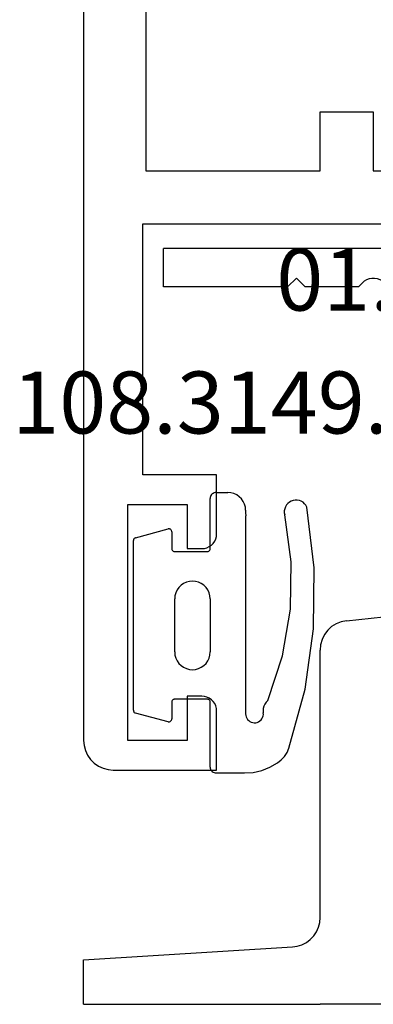
# Model space of a CAD drawing. Units: millimetres. Extents: x -12 to 3049, y -4400 to -50.
# Drawn here: x 2918 to 2930, y -3520 to -3487 of the extents above; entities that cross this region are included whole.
import ezdxf
from ezdxf.enums import TextEntityAlignment as Align

# ---------------------------------------------------------------- set-up
doc = ezdxf.new("R2010")
doc.units = ezdxf.units.MM
for name, color, linetype in [('CrossSectionsGums', 1, 'Continuous'), ('CrossSectionsProfils', 7, 'Continuous'), ('CrossSectionsTexts', 3, 'Continuous')]:
    doc.layers.add(name, color=color, linetype=linetype)
doc.styles.get("Standard").update_dxf_attribs({"font": 'complex.shx', "height": 60})

# ---------------------------------------------------------------- blocks, each defined once
blk = doc.blocks.new('18_84018_X', base_point=(2186.755, 3162.405))
at = {"layer": 'CrossSectionsProfils'}
for p, q in [((2118.65, 3175.463), (2126.532, 3176.291)), ((2118.471, 3175.427), (2118.301, 3175.359)), ((2118.65, 3175.463), (2118.471, 3175.427)), ((2118.012, 3175.138), (2117.902, 3174.991)), ((2118.146, 3175.262), (2118.012, 3175.138)), ((2118.301, 3175.359), (2118.146, 3175.262)), ((2117.821, 3174.827), (2117.772, 3174.651)), ((2117.902, 3174.991), (2117.821, 3174.827)), ((2117.772, 3174.651), (2117.755, 3174.468)), ((2117.755, 3165.409), (2117.755, 3174.468)), ((2117.741, 3165.242), (2117.755, 3165.409)), ((2117.631, 3164.926), (2117.699, 3165.079)), ((2117.699, 3165.079), (2117.741, 3165.242)), ((2117.424, 3164.665), (2117.538, 3164.787)), ((2117.538, 3164.787), (2117.631, 3164.926)), ((2109.755, 3163.975), (2116.817, 3164.41)), ((2116.817, 3164.41), (2116.982, 3164.435)), ((2116.982, 3164.435), (2117.142, 3164.486)), ((2117.142, 3164.486), (2117.29, 3164.564)), ((2117.29, 3164.564), (2117.424, 3164.665)), ((2109.755, 3162.468), (2109.755, 3163.975)), ((2109.755, 3162.468), (2117.755, 3162.468)), ((2127.055, 3162.468), (2117.755, 3162.468))]:
    blk.add_line(p, q, dxfattribs=at)
blk = doc.blocks.new('01_82022_X_TEXT_2', base_point=(-32.8, -3494.036))
at = {"layer": 'CrossSectionsTexts'}
blk.add_text('01.82022.X', height=2.1, dxfattribs=at).set_placement((-63.3, -3496.436), align=Align.CENTER)
blk = doc.blocks.new('01_82022_X', base_point=(1481.399, 1490.679))
at = {"layer": 'CrossSectionsProfils'}
for p, q in [((1501.006, 1490.309), (1500.969, 1490.272)), ((1501.049, 1490.339), (1501.006, 1490.309)), ((1501.096, 1490.361), (1501.049, 1490.339)), ((1501.147, 1490.374), (1501.096, 1490.361)), ((1501.199, 1490.379), (1501.147, 1490.374)), ((1501.199, 1490.379), (1522.899, 1490.379)), ((1522.899, 1489.079), (1522.899, 1490.379)), ((1500.904, 1490.131), (1500.899, 1490.079)), ((1500.899, 1486.479), (1500.899, 1490.079)), ((1500.917, 1490.182), (1500.904, 1490.131)), ((1500.939, 1490.229), (1500.917, 1490.182)), ((1500.969, 1490.272), (1500.939, 1490.229)), ((1501.799, 1489.479), (1501.799, 1487.079)), ((1510.799, 1489.479), (1501.799, 1489.479)), ((1510.799, 1487.079), (1510.799, 1489.479)), ((1515.582, 1489.329), (1515.504, 1489.283)), ((1515.666, 1489.361), (1515.582, 1489.329)), ((1515.754, 1489.377), (1515.666, 1489.361)), ((1515.844, 1489.377), (1515.754, 1489.377)), ((1515.932, 1489.361), (1515.844, 1489.377)), ((1516.016, 1489.329), (1515.932, 1489.361)), ((1516.093, 1489.283), (1516.016, 1489.329)), ((1518.399, 1489.379), (1518.099, 1489.079)), ((1518.399, 1489.379), (1518.699, 1489.079)), ((1511.699, 1489.079), (1514.299, 1489.079)), ((1511.699, 1486.479), (1511.699, 1489.079)), ((1514.299, 1489.079), (1514.437, 1488.934)), ((1515.437, 1489.224), (1515.161, 1488.934)), ((1515.504, 1489.283), (1515.437, 1489.224)), ((1516.161, 1489.224), (1516.093, 1489.283)), ((1516.161, 1489.224), (1516.299, 1489.079)), ((1516.299, 1489.079), (1518.099, 1489.079)), ((1518.699, 1489.079), (1522.899, 1489.079)), ((1514.437, 1488.934), (1514.504, 1488.875)), ((1514.504, 1488.875), (1514.582, 1488.829)), ((1514.582, 1488.829), (1514.666, 1488.797)), ((1514.666, 1488.797), (1514.754, 1488.781)), ((1514.754, 1488.781), (1514.844, 1488.781)), ((1514.844, 1488.781), (1514.932, 1488.797)), ((1514.932, 1488.797), (1515.016, 1488.829)), ((1515.016, 1488.829), (1515.093, 1488.875)), ((1515.093, 1488.875), (1515.161, 1488.934)), ((1501.799, 1487.079), (1504.199, 1487.079)), ((1504.199, 1487.079), (1504.199, 1486.679)), ((1508.399, 1486.679), (1508.399, 1487.079)), ((1508.399, 1487.079), (1510.799, 1487.079)), ((1504.191, 1486.592), (1504.199, 1486.679)), ((1508.399, 1486.679), (1508.407, 1486.592)), ((1500.899, 1486.479), (1500.904, 1486.427)), ((1500.904, 1486.427), (1500.917, 1486.376)), ((1500.917, 1486.376), (1500.939, 1486.329)), ((1500.939, 1486.329), (1500.969, 1486.286)), ((1504.02, 1486.296), (1504.082, 1486.358)), ((1504.082, 1486.358), (1504.132, 1486.429)), ((1504.132, 1486.429), (1504.169, 1486.508)), ((1504.169, 1486.508), (1504.191, 1486.592)), ((1508.407, 1486.592), (1508.429, 1486.508)), ((1508.429, 1486.508), (1508.466, 1486.429)), ((1508.466, 1486.429), (1508.516, 1486.358)), ((1508.516, 1486.358), (1508.578, 1486.296)), ((1511.629, 1486.286), (1511.659, 1486.329)), ((1511.659, 1486.329), (1511.681, 1486.376)), ((1511.681, 1486.376), (1511.694, 1486.427)), ((1511.694, 1486.427), (1511.699, 1486.479)), ((1500.969, 1486.286), (1501.006, 1486.249)), ((1501.006, 1486.249), (1501.049, 1486.219)), ((1501.049, 1486.219), (1501.096, 1486.197)), ((1501.096, 1486.197), (1501.147, 1486.184)), ((1501.147, 1486.184), (1501.199, 1486.179)), ((1503.699, 1486.179), (1501.199, 1486.179)), ((1503.699, 1486.179), (1503.786, 1486.187)), ((1503.786, 1486.187), (1503.87, 1486.209)), ((1503.87, 1486.209), (1503.949, 1486.246)), ((1503.949, 1486.246), (1504.02, 1486.296)), ((1508.578, 1486.296), (1508.649, 1486.246)), ((1508.649, 1486.246), (1508.728, 1486.209)), ((1508.728, 1486.209), (1508.812, 1486.187)), ((1508.812, 1486.187), (1508.899, 1486.179)), ((1511.399, 1486.179), (1508.899, 1486.179)), ((1511.399, 1486.179), (1511.451, 1486.184)), ((1511.451, 1486.184), (1511.502, 1486.197)), ((1511.502, 1486.197), (1511.549, 1486.219)), ((1511.549, 1486.219), (1511.592, 1486.249)), ((1511.592, 1486.249), (1511.629, 1486.286))]:
    blk.add_line(p, q, dxfattribs=at)
blk = doc.blocks.new('18_24078_X', base_point=(2325.09, 1362.211))
at = {"layer": 'CrossSectionsProfils'}
for p, q in [((2325.447, 1438.977), (2325.324, 1438.854)), ((2325.59, 1439.077), (2325.447, 1438.977)), ((2325.748, 1439.15), (2325.59, 1439.077)), ((2325.916, 1439.196), (2325.748, 1439.15)), ((2326.09, 1439.211), (2325.916, 1439.196)), ((2391.29, 1439.211), (2326.09, 1439.211)), ((2325.224, 1438.711), (2325.15, 1438.553)), ((2325.324, 1438.854), (2325.224, 1438.711)), ((2325.105, 1438.384), (2325.09, 1438.211)), ((2325.15, 1438.553), (2325.105, 1438.384)), ((2325.09, 1438.211), (2325.09, 1434.711)), ((2326.09, 1437.711), (2334.09, 1437.711)), ((2326.09, 1435.711), (2326.09, 1437.711)), ((2334.09, 1437.711), (2334.09, 1435.711)), ((2335.09, 1437.211), (2343.59, 1437.211)), ((2335.09, 1434.711), (2335.09, 1437.211)), ((2343.59, 1437.211), (2343.59, 1403.811)), ((2385.49, 1437.111), (2345.39, 1437.111)), ((2345.39, 1437.111), (2345.39, 1431.211)), ((2327.59, 1435.711), (2326.09, 1435.711)), ((2327.59, 1435.211), (2327.59, 1435.711)), ((2332.59, 1435.711), (2332.59, 1435.211)), ((2334.09, 1435.711), (2332.59, 1435.711)), ((2327.473, 1434.889), (2327.523, 1434.961)), ((2327.523, 1434.961), (2327.56, 1435.04)), ((2327.56, 1435.04), (2327.582, 1435.124)), ((2327.582, 1435.124), (2327.59, 1435.211)), ((2332.59, 1435.211), (2332.597, 1435.124)), ((2332.597, 1435.124), (2332.62, 1435.04)), ((2332.62, 1435.04), (2332.657, 1434.961)), ((2332.657, 1434.961), (2332.707, 1434.889)), ((2325.09, 1434.711), (2327.09, 1434.711)), ((2327.09, 1434.711), (2327.177, 1434.718)), ((2327.177, 1434.718), (2327.261, 1434.741)), ((2327.261, 1434.741), (2327.34, 1434.778)), ((2327.34, 1434.778), (2327.411, 1434.828)), ((2327.411, 1434.828), (2327.473, 1434.889)), ((2332.707, 1434.889), (2332.768, 1434.828)), ((2332.768, 1434.828), (2332.84, 1434.778)), ((2332.84, 1434.778), (2332.919, 1434.741)), ((2332.919, 1434.741), (2333.003, 1434.718)), ((2333.003, 1434.718), (2333.09, 1434.711)), ((2333.09, 1434.711), (2335.09, 1434.711)), ((2345.39, 1431.211), (2347.39, 1431.211)), ((2347.39, 1431.211), (2347.39, 1429.411)), ((2345.39, 1429.411), (2345.39, 1407.511)), ((2347.39, 1429.411), (2345.39, 1429.411))]:
    blk.add_line(p, q, dxfattribs=at)
blk = doc.blocks.new('108_3149_6_TEXT_6', base_point=(-75.3, -3502.6))
at = {"layer": 'CrossSectionsTexts'}
blk.add_text('108.3149.6', height=2.1, dxfattribs=at).set_placement((-72.259, -3500.6), align=Align.CENTER)
blk = doc.blocks.new('108_3149_6', base_point=(-4173.06, 1040.18))
at = {"layer": 'CrossSectionsGums', "color": 252, "true_color": 0x848484}
for p, q in [((-4179.72, 1045.973), (-4177.673, 1046.259)), ((-4177.673, 1046.259), (-4175.607, 1046.28)), ((-4175.607, 1046.28), (-4173.554, 1046.036)), ((-4173.554, 1046.036), (-4173.492, 1046.002)), ((-4181.714, 1045.428), (-4179.72, 1045.973)), ((-4173.492, 1046.002), (-4173.437, 1045.958)), ((-4173.437, 1045.958), (-4173.39, 1045.905)), ((-4173.39, 1045.905), (-4173.353, 1045.845)), ((-4173.353, 1045.845), (-4173.328, 1045.779)), ((-4173.328, 1045.779), (-4173.314, 1045.71)), ((-4173.314, 1045.71), (-4173.313, 1045.639)), ((-4181.997, 1045.276), (-4181.862, 1045.364)), ((-4181.862, 1045.364), (-4181.714, 1045.428)), ((-4178.586, 1045.211), (-4177.007, 1045.476)), ((-4177.007, 1045.476), (-4175.405, 1045.5)), ((-4175.405, 1045.5), (-4173.818, 1045.282)), ((-4173.427, 1045.387), (-4173.481, 1045.341)), ((-4173.383, 1045.442), (-4173.427, 1045.387)), ((-4173.348, 1045.503), (-4173.383, 1045.442)), ((-4173.324, 1045.57), (-4173.348, 1045.503)), ((-4173.313, 1045.639), (-4173.324, 1045.57)), ((-4182.365, 1044.785), (-4182.217, 1045.042)), ((-4182.217, 1045.042), (-4182.117, 1045.168)), ((-4182.117, 1045.168), (-4181.997, 1045.276)), ((-4180.108, 1044.711), (-4178.586, 1045.211)), ((-4173.749, 1045.27), (-4173.818, 1045.282)), ((-4173.678, 1045.27), (-4173.749, 1045.27)), ((-4173.609, 1045.282), (-4173.678, 1045.27)), ((-4173.542, 1045.306), (-4173.609, 1045.282)), ((-4173.481, 1045.341), (-4173.542, 1045.306)), ((-4182.472, 1044.508), (-4182.365, 1044.785)), ((-4180.108, 1044.711), (-4180.163, 1044.656)), ((-4182.538, 1044.219), (-4182.472, 1044.508)), ((-4180.857, 1044.304), (-4180.845, 1044.354)), ((-4180.845, 1044.354), (-4180.826, 1044.401)), ((-4180.826, 1044.401), (-4180.798, 1044.444)), ((-4180.798, 1044.444), (-4180.763, 1044.482)), ((-4180.763, 1044.482), (-4180.723, 1044.513)), ((-4180.723, 1044.513), (-4180.677, 1044.537)), ((-4180.677, 1044.537), (-4180.628, 1044.553)), ((-4180.628, 1044.553), (-4180.578, 1044.561)), ((-4180.578, 1044.561), (-4180.526, 1044.559)), ((-4180.449, 1044.552), (-4180.526, 1044.559)), ((-4180.372, 1044.559), (-4180.449, 1044.552)), ((-4180.297, 1044.579), (-4180.372, 1044.559)), ((-4180.227, 1044.612), (-4180.297, 1044.579)), ((-4180.163, 1044.656), (-4180.227, 1044.612)), ((-4182.56, 1043.923), (-4182.538, 1044.219)), ((-4180.86, 1044.252), (-4180.857, 1044.304)), ((-4180.854, 1044.201), (-4180.86, 1044.252)), ((-4180.84, 1044.152), (-4180.854, 1044.201)), ((-4180.817, 1044.106), (-4180.84, 1044.152)), ((-4180.787, 1044.065), (-4180.817, 1044.106)), ((-4180.75, 1044.029), (-4180.787, 1044.065)), ((-4180.708, 1044), (-4180.75, 1044.029)), ((-4182.56, 1042.961), (-4182.56, 1043.923)), ((-4180.661, 1043.979), (-4180.708, 1044)), ((-4180.611, 1043.966), (-4180.661, 1043.979)), ((-4180.56, 1043.961), (-4180.611, 1043.966)), ((-4173.844, 1043.961), (-4180.56, 1043.961)), ((-4173.823, 1043.962), (-4173.844, 1043.963)), ((-4173.844, 1043.961), (-4173.844, 1043.963)), ((-4173.802, 1043.962), (-4173.823, 1043.962)), ((-4173.781, 1043.961), (-4173.802, 1043.962)), ((-4173.76, 1043.961), (-4173.781, 1043.961)), ((-4173.66, 1043.961), (-4173.76, 1043.961)), ((-4173.66, 1043.961), (-4173.556, 1043.952)), ((-4173.556, 1043.952), (-4173.455, 1043.925)), ((-4173.455, 1043.925), (-4173.36, 1043.881)), ((-4173.36, 1043.881), (-4173.274, 1043.821)), ((-4173.274, 1043.821), (-4173.2, 1043.747)), ((-4173.2, 1043.747), (-4173.14, 1043.661)), ((-4173.14, 1043.661), (-4173.096, 1043.566)), ((-4173.096, 1043.566), (-4173.069, 1043.465)), ((-4173.069, 1043.465), (-4173.06, 1043.361)), ((-4173.06, 1042.961), (-4173.06, 1043.361)), ((-4182.557, 1042.926), (-4182.56, 1042.961)), ((-4182.548, 1042.893), (-4182.557, 1042.926)), ((-4182.533, 1042.861), (-4182.548, 1042.893)), ((-4182.513, 1042.833), (-4182.533, 1042.861)), ((-4182.489, 1042.808), (-4182.513, 1042.833)), ((-4182.46, 1042.788), (-4182.489, 1042.808)), ((-4182.428, 1042.773), (-4182.46, 1042.788)), ((-4182.395, 1042.764), (-4182.428, 1042.773)), ((-4182.36, 1042.761), (-4182.395, 1042.764)), ((-4182.36, 1042.761), (-4180.16, 1042.761)), ((-4180.16, 1042.761), (-4180.143, 1042.76)), ((-4180.143, 1042.76), (-4180.126, 1042.755)), ((-4180.126, 1042.755), (-4180.11, 1042.748)), ((-4180.11, 1042.748), (-4180.096, 1042.738)), ((-4180.096, 1042.738), (-4180.083, 1042.725)), ((-4180.083, 1042.725), (-4180.073, 1042.711)), ((-4180.073, 1042.711), (-4180.066, 1042.695)), ((-4180.066, 1042.695), (-4180.062, 1042.679)), ((-4178.846, 1042.621), (-4178.76, 1042.681)), ((-4178.76, 1042.681), (-4178.665, 1042.725)), ((-4178.665, 1042.725), (-4178.564, 1042.752)), ((-4178.564, 1042.752), (-4178.46, 1042.761)), ((-4176.66, 1042.761), (-4178.46, 1042.761)), ((-4176.66, 1042.761), (-4176.556, 1042.752)), ((-4176.556, 1042.752), (-4176.455, 1042.725)), ((-4176.455, 1042.725), (-4176.36, 1042.681)), ((-4176.36, 1042.681), (-4176.274, 1042.621)), ((-4175.059, 1042.679), (-4175.054, 1042.695)), ((-4175.054, 1042.695), (-4175.047, 1042.711)), ((-4175.047, 1042.711), (-4175.037, 1042.725)), ((-4175.037, 1042.725), (-4175.024, 1042.738)), ((-4175.024, 1042.738), (-4175.01, 1042.748)), ((-4175.01, 1042.748), (-4174.994, 1042.755)), ((-4174.994, 1042.755), (-4174.977, 1042.76)), ((-4174.977, 1042.76), (-4174.96, 1042.761)), ((-4174.96, 1042.761), (-4173.26, 1042.761)), ((-4173.225, 1042.764), (-4173.26, 1042.761)), ((-4173.192, 1042.773), (-4173.225, 1042.764)), ((-4173.16, 1042.788), (-4173.192, 1042.773)), ((-4173.131, 1042.808), (-4173.16, 1042.788)), ((-4173.107, 1042.833), (-4173.131, 1042.808)), ((-4173.087, 1042.861), (-4173.107, 1042.833)), ((-4173.072, 1042.893), (-4173.087, 1042.861)), ((-4173.063, 1042.926), (-4173.072, 1042.893)), ((-4173.06, 1042.961), (-4173.063, 1042.926)), ((-4180.062, 1042.679), (-4180.06, 1042.661)), ((-4180.06, 1042.661), (-4180.06, 1041.561)), ((-4179.051, 1042.265), (-4179.024, 1042.366)), ((-4179.024, 1042.366), (-4178.98, 1042.461)), ((-4178.98, 1042.461), (-4178.92, 1042.547)), ((-4178.92, 1042.547), (-4178.846, 1042.621)), ((-4176.274, 1042.621), (-4176.2, 1042.547)), ((-4176.2, 1042.547), (-4176.14, 1042.461)), ((-4176.14, 1042.461), (-4176.096, 1042.366)), ((-4176.096, 1042.366), (-4176.069, 1042.265)), ((-4175.06, 1042.661), (-4175.059, 1042.679)), ((-4175.06, 1041.561), (-4175.06, 1042.661)), ((-4179.06, 1042.161), (-4179.051, 1042.265)), ((-4179.051, 1042.057), (-4179.06, 1042.161)), ((-4179.024, 1041.956), (-4179.051, 1042.057)), ((-4176.069, 1042.057), (-4176.096, 1041.956)), ((-4176.069, 1042.265), (-4176.06, 1042.161)), ((-4176.06, 1042.161), (-4176.069, 1042.057)), ((-4178.98, 1041.861), (-4179.024, 1041.956)), ((-4178.92, 1041.775), (-4178.98, 1041.861)), ((-4178.846, 1041.702), (-4178.92, 1041.775)), ((-4178.76, 1041.642), (-4178.846, 1041.702)), ((-4176.274, 1041.702), (-4176.36, 1041.642)), ((-4176.2, 1041.775), (-4176.274, 1041.702)), ((-4176.14, 1041.861), (-4176.2, 1041.775)), ((-4176.096, 1041.956), (-4176.14, 1041.861)), ((-4180.829, 1041.372), (-4180.826, 1041.39)), ((-4180.829, 1041.353), (-4180.829, 1041.372)), ((-4180.826, 1041.335), (-4180.829, 1041.353)), ((-4180.826, 1041.39), (-4180.819, 1041.407)), ((-4180.819, 1041.407), (-4180.809, 1041.422)), ((-4180.809, 1041.422), (-4180.797, 1041.435)), ((-4180.797, 1041.435), (-4180.782, 1041.446)), ((-4180.782, 1041.446), (-4180.766, 1041.454)), ((-4180.766, 1041.454), (-4180.748, 1041.459)), ((-4180.748, 1041.459), (-4180.73, 1041.461)), ((-4180.16, 1041.461), (-4180.73, 1041.461)), ((-4180.143, 1041.463), (-4180.16, 1041.461)), ((-4180.126, 1041.467), (-4180.143, 1041.463)), ((-4180.11, 1041.475), (-4180.126, 1041.467)), ((-4180.096, 1041.485), (-4180.11, 1041.475)), ((-4180.083, 1041.497), (-4180.096, 1041.485)), ((-4180.073, 1041.511), (-4180.083, 1041.497)), ((-4180.066, 1041.527), (-4180.073, 1041.511)), ((-4180.062, 1041.544), (-4180.066, 1041.527)), ((-4180.06, 1041.561), (-4180.062, 1041.544)), ((-4178.665, 1041.597), (-4178.76, 1041.642)), ((-4178.564, 1041.57), (-4178.665, 1041.597)), ((-4178.46, 1041.561), (-4178.564, 1041.57)), ((-4178.46, 1041.561), (-4176.66, 1041.561)), ((-4176.556, 1041.57), (-4176.66, 1041.561)), ((-4176.455, 1041.597), (-4176.556, 1041.57)), ((-4176.36, 1041.642), (-4176.455, 1041.597)), ((-4175.059, 1041.544), (-4175.06, 1041.561)), ((-4175.054, 1041.527), (-4175.059, 1041.544)), ((-4175.047, 1041.511), (-4175.054, 1041.527)), ((-4175.037, 1041.497), (-4175.047, 1041.511)), ((-4175.024, 1041.485), (-4175.037, 1041.497)), ((-4175.01, 1041.475), (-4175.024, 1041.485)), ((-4174.994, 1041.467), (-4175.01, 1041.475)), ((-4174.977, 1041.463), (-4174.994, 1041.467)), ((-4174.96, 1041.461), (-4174.977, 1041.463)), ((-4174.39, 1041.461), (-4174.96, 1041.461)), ((-4174.39, 1041.461), (-4174.374, 1041.46)), ((-4174.374, 1041.46), (-4174.358, 1041.456)), ((-4174.358, 1041.456), (-4174.342, 1041.449)), ((-4174.342, 1041.449), (-4174.329, 1041.44)), ((-4174.329, 1041.44), (-4174.316, 1041.428)), ((-4174.316, 1041.428), (-4174.306, 1041.415)), ((-4174.306, 1041.415), (-4174.298, 1041.401)), ((-4174.298, 1041.401), (-4174.293, 1041.385)), ((-4174.291, 1041.352), (-4174.294, 1041.335)), ((-4174.293, 1041.385), (-4174.291, 1041.368)), ((-4174.291, 1041.368), (-4174.291, 1041.352)), ((-4180.826, 1041.335), (-4180.532, 1040.235)), ((-4174.589, 1040.235), (-4174.294, 1041.335)), ((-4180.526, 1040.22), (-4180.532, 1040.235)), ((-4180.518, 1040.206), (-4180.526, 1040.22)), ((-4180.508, 1040.193), (-4180.518, 1040.206)), ((-4180.496, 1040.182), (-4180.508, 1040.193)), ((-4180.482, 1040.173), (-4180.496, 1040.182)), ((-4180.467, 1040.166), (-4180.482, 1040.173)), ((-4180.451, 1040.162), (-4180.467, 1040.166)), ((-4180.435, 1040.161), (-4180.451, 1040.162)), ((-4180.435, 1040.161), (-4174.685, 1040.161)), ((-4174.669, 1040.162), (-4174.685, 1040.161)), ((-4174.653, 1040.166), (-4174.669, 1040.162)), ((-4174.638, 1040.173), (-4174.653, 1040.166)), ((-4174.624, 1040.182), (-4174.638, 1040.173)), ((-4174.612, 1040.193), (-4174.624, 1040.182)), ((-4174.602, 1040.206), (-4174.612, 1040.193)), ((-4174.594, 1040.22), (-4174.602, 1040.206)), ((-4174.589, 1040.235), (-4174.594, 1040.22))]:
    blk.add_line(p, q, dxfattribs=at)
blk = doc.blocks.new('CS_5VERT2', base_point=(0, -520))
at = {"layer": 'CrossSectionsGums', "yscale": -1, "rotation": 90}
blk.add_blockref('108_3149_6', (-75.3, -3502.6), dxfattribs=at)
at = {"layer": 'CrossSectionsProfils', "rotation": 90.00000000000001}
blk.add_blockref('18_24078_X', (0, -3512), dxfattribs=at)
at = {"layer": 'CrossSectionsProfils', "yscale": -1, "rotation": 180}
blk.add_blockref('01_82022_X', (-32.8, -3494.036), dxfattribs=at)
at = {"layer": 'CrossSectionsProfils'}
blk.add_blockref('18_84018_X', (0, -3520), dxfattribs=at)
at = {"layer": 'CrossSectionsTexts'}
for name, p in [('01_82022_X_TEXT_2', (-32.8, -3494.036)), ('108_3149_6_TEXT_6', (-75.3, -3502.6))]:
    blk.add_blockref(name, p, dxfattribs=at)

msp = doc.modelspace()

# ---------------------------------------------------------------- block references
msp.add_blockref('CS_5VERT2', (2997.5, -520))
at = {"layer": 'CrossSectionsGums', "yscale": -1, "rotation": 90}
msp.add_blockref('108_3149_6', (2922.2, -3502.6), dxfattribs=at)
at = {"layer": 'CrossSectionsProfils', "rotation": 90.00000000000001}
msp.add_blockref('18_24078_X', (2997.5, -3512), dxfattribs=at)
at = {"layer": 'CrossSectionsProfils', "yscale": -1, "rotation": 180}
msp.add_blockref('01_82022_X', (2964.7, -3494.036), dxfattribs=at)
at = {"layer": 'CrossSectionsProfils'}
msp.add_blockref('18_84018_X', (2997.5, -3520), dxfattribs=at)
at = {"layer": 'CrossSectionsTexts'}
for name, p in [('01_82022_X_TEXT_2', (2964.7, -3494.036)), ('108_3149_6_TEXT_6', (2922.2, -3502.6))]:
    msp.add_blockref(name, p, dxfattribs=at)

doc.saveas('drawing.dxf')
